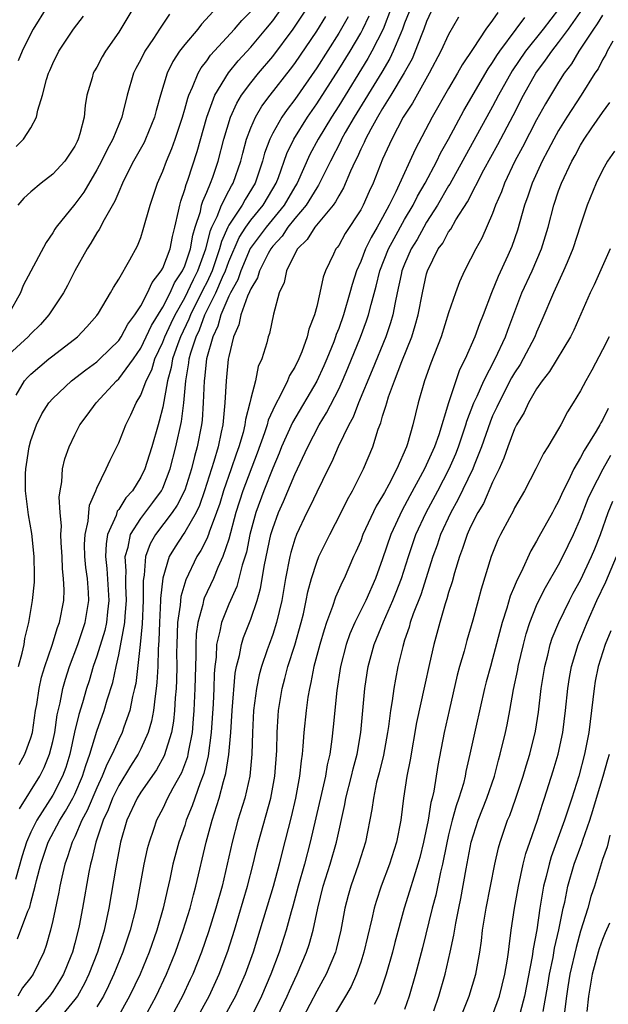
# Model space of a CAD drawing. Units: inches. Extents: x 2637000 to 2640000, y 1515000 to 1518000.
# Drawn here: x 2637852 to 2637906, y 1515756 to 1515846 of the extents above; entities that cross this region are included whole.
import ezdxf

# ---------------------------------------------------------------- set-up
doc = ezdxf.new("R2010")
doc.units = ezdxf.units.IN
doc.header["$MEASUREMENT"] = 0
doc.layers.add('LD26371515_2ft', color=93, linetype='Continuous')

msp = doc.modelspace()

# ---------------------------------------------------------------- linework, layer by layer
at = {"layer": 'LD26371515_2ft'}
for points, elevation in [([(2637869.954, 1515847), (2637868.536, 1515845.464), (2637868.187, 1515845), (2637867, 1515843.62), (2637866.522, 1515843), (2637865.93, 1515842.07), (2637865.411, 1515841), (2637864.804, 1515839), (2637864.399, 1515837.601), (2637864.254, 1515837), (2637863.442, 1515835), (2637863.302, 1515834.698), (2637862.35, 1515833), (2637861.683, 1515831.683), (2637861.352, 1515831), (2637861, 1515830.189), (2637860.656, 1515829.344), (2637859.666, 1515827.666), (2637859.217, 1515826.783), (2637859, 1515826.468), (2637858.46, 1515825.54), (2637858.118, 1515825), (2637857.017, 1515823.017), (2637856.334, 1515821.666), (2637855.964, 1515821), (2637854.641, 1515819), (2637853.877, 1515818.123), (2637853, 1515817.282), (2637852.753, 1515817), (2637851, 1515815.393)], 9120), ([(2637851.684, 1515811.684), (2637852.425, 1515813), (2637852.695, 1515813.305), (2637853, 1515813.611), (2637854.646, 1515815), (2637855, 1515815.286), (2637857.235, 1515817), (2637858.091, 1515817.909), (2637859, 1515818.931), (2637859.149, 1515819.15), (2637860.258, 1515821), (2637860.513, 1515821.487), (2637861, 1515822.259), (2637861.999, 1515824), (2637862.71, 1515825.29), (2637863, 1515826.038), (2637863.234, 1515826.766), (2637863.842, 1515829), (2637864.508, 1515831), (2637865, 1515832.089), (2637865.346, 1515833), (2637865.839, 1515834.161), (2637866.134, 1515835), (2637866.786, 1515837), (2637867, 1515837.715), (2637867.275, 1515838.725), (2637867.375, 1515839), (2637867.717, 1515839.716), (2637868.225, 1515841), (2637868.501, 1515841.499), (2637869, 1515842.12), (2637869.357, 1515842.644), (2637871.535, 1515845), (2637872.198, 1515845.801), (2637873, 1515846.634)], 9118), ([(2637885.798, 1515847), (2637885.04, 1515845), (2637884.028, 1515843), (2637883.658, 1515842.342), (2637881, 1515838.047), (2637880.337, 1515837), (2637879.129, 1515835), (2637878.384, 1515833.616), (2637877.21, 1515831), (2637877, 1515830.666), (2637876.028, 1515829), (2637874.394, 1515827), (2637872.962, 1515825.038), (2637872.095, 1515823), (2637871.818, 1515822.182), (2637871.148, 1515821), (2637871, 1515820.698), (2637870.279, 1515819), (2637870.018, 1515817.982), (2637869.553, 1515817), (2637868.986, 1515815), (2637868.798, 1515813.202), (2637868.763, 1515813), (2637868.686, 1515811), (2637868.574, 1515809.426), (2637868.518, 1515809), (2637868.131, 1515807), (2637867.881, 1515806.119), (2637867.606, 1515805), (2637867, 1515803.045), (2637866.325, 1515801.675), (2637865.861, 1515801), (2637864.33, 1515799), (2637863.849, 1515798.151), (2637863.441, 1515797), (2637863.311, 1515795.311), (2637863.244, 1515795), (2637863.22, 1515794.78), (2637863.228, 1515793), (2637863.124, 1515790.876), (2637862.942, 1515789), (2637862.541, 1515785.459), (2637862.443, 1515785), (2637862.255, 1515784.255), (2637862.011, 1515783), (2637861.471, 1515781.472), (2637861.322, 1515781), (2637861, 1515780.346), (2637860.413, 1515779), (2637859.916, 1515778.084), (2637859.504, 1515777), (2637859, 1515775.935), (2637858.122, 1515773.878), (2637857.648, 1515773), (2637857, 1515771.498), (2637856.753, 1515771), (2637856.344, 1515769.656), (2637856.094, 1515769), (2637855.809, 1515767.809), (2637855.64, 1515767), (2637855.545, 1515766.455), (2637855, 1515763.888), (2637854.794, 1515763), (2637854.406, 1515761.594), (2637854.171, 1515761), (2637853.207, 1515759), (2637853, 1515758.7), (2637852.257, 1515757.743), (2637851.809, 1515757)], 9106), ([(2637862.366, 1515847), (2637861, 1515844.74), (2637859.804, 1515843), (2637859.503, 1515842.497), (2637859, 1515841.548), (2637858.792, 1515841.208), (2637858.683, 1515841), (2637858.574, 1515840.574), (2637858.101, 1515839), (2637857.936, 1515838.064), (2637857.846, 1515837), (2637857.471, 1515835.471), (2637857.32, 1515835), (2637857.206, 1515834.794), (2637857, 1515834.351), (2637856.467, 1515833.533), (2637856.096, 1515833), (2637855, 1515831.809), (2637853.931, 1515831), (2637853, 1515830.204), (2637852.375, 1515829.625), (2637851.828, 1515829)], 9124), ([(2637854.455, 1515847), (2637853.213, 1515845), (2637853, 1515844.623), (2637852.203, 1515843), (2637851.859, 1515842.141)], 9128), ([(2637851.876, 1515787), (2637852.215, 1515788.215), (2637852.383, 1515789), (2637852.45, 1515789.55), (2637852.826, 1515791), (2637853.166, 1515793), (2637853.327, 1515794.673), (2637853.339, 1515795), (2637853.324, 1515795.324), (2637853.316, 1515797), (2637853.093, 1515799.093), (2637852.795, 1515800.795), (2637852.523, 1515803), (2637852.528, 1515804.528), (2637852.543, 1515805), (2637852.612, 1515805.388), (2637852.844, 1515807), (2637853, 1515807.577), (2637853.504, 1515809), (2637854.018, 1515809.982), (2637854.653, 1515811), (2637855, 1515811.395), (2637856.71, 1515813), (2637857.994, 1515814.006), (2637859, 1515814.737), (2637859.289, 1515815), (2637861, 1515816.683), (2637861.219, 1515817), (2637861.835, 1515818.165), (2637862.459, 1515819), (2637863, 1515819.837), (2637863.618, 1515821), (2637864.036, 1515821.964), (2637864.863, 1515823), (2637865, 1515823.258), (2637865.663, 1515825), (2637865.877, 1515826.123), (2637866.11, 1515827), (2637866.447, 1515828.447), (2637866.541, 1515829), (2637866.634, 1515829.366), (2637867, 1515830.413), (2637867.119, 1515830.881), (2637867.267, 1515831.268), (2637868.124, 1515833.876), (2637869.022, 1515837), (2637869.747, 1515839), (2637870.966, 1515841.034), (2637871.868, 1515842.131), (2637873, 1515843.362), (2637874.381, 1515845), (2637875, 1515845.768), (2637875.89, 1515847)], 9116), ([(2637851.929, 1515778.071), (2637852.47, 1515779), (2637853, 1515780.489), (2637853.14, 1515781), (2637853.441, 1515783), (2637853.542, 1515783.542), (2637853.756, 1515785), (2637853.982, 1515786.018), (2637854.268, 1515787), (2637854.951, 1515788.951), (2637855.44, 1515790.56), (2637855.622, 1515791), (2637856.001, 1515793), (2637856.032, 1515793.968), (2637855.981, 1515795), (2637855.882, 1515795.882), (2637855.84, 1515797), (2637855.761, 1515798.239), (2637855.742, 1515799), (2637855.784, 1515799.784), (2637855.666, 1515801), (2637855.582, 1515802.418), (2637855.656, 1515803), (2637855.81, 1515803.81), (2637855.886, 1515805), (2637856.096, 1515805.904), (2637856.477, 1515807), (2637857, 1515808.094), (2637857.473, 1515809), (2637858.131, 1515809.869), (2637858.946, 1515811), (2637860.788, 1515813), (2637861, 1515813.192), (2637862.335, 1515815), (2637863, 1515815.965), (2637863.493, 1515817), (2637863.964, 1515818.036), (2637865, 1515819.708), (2637865.661, 1515821), (2637866.07, 1515821.93), (2637866.797, 1515823), (2637867, 1515823.454), (2637867.516, 1515825), (2637867.729, 1515826.271), (2637867.949, 1515827), (2637868.426, 1515828.426), (2637868.539, 1515829), (2637868.632, 1515829.368), (2637869, 1515830.166), (2637869.358, 1515831), (2637869.552, 1515831.552), (2637870.038, 1515833), (2637870.569, 1515835), (2637871.174, 1515837), (2637871.726, 1515838.274), (2637872.172, 1515839), (2637873, 1515840.126), (2637873.702, 1515841), (2637875, 1515842.519), (2637876.861, 1515845), (2637878.207, 1515847)], 9114), ([(2637887.402, 1515846.598), (2637887, 1515845.546), (2637886.811, 1515845), (2637886.651, 1515844.651), (2637885.969, 1515843), (2637885.659, 1515842.341), (2637884.914, 1515841.086), (2637882.401, 1515837), (2637881.593, 1515835.593), (2637881.264, 1515835), (2637881.184, 1515834.816), (2637880.246, 1515833), (2637879.179, 1515830.82), (2637879, 1515830.579), (2637878.052, 1515829), (2637877, 1515827.763), (2637876.389, 1515827), (2637875.846, 1515826.154), (2637875, 1515825.249), (2637874.818, 1515825), (2637874.592, 1515824.592), (2637873.788, 1515823), (2637873.619, 1515822.381), (2637873, 1515821.38), (2637872.904, 1515821.096), (2637872.704, 1515820.704), (2637872.098, 1515819), (2637871.918, 1515818.082), (2637871.426, 1515817), (2637871, 1515815.2), (2637870.959, 1515814.959), (2637870.767, 1515813), (2637870.65, 1515811), (2637870.456, 1515809), (2637870.325, 1515808.325), (2637870.034, 1515807), (2637869.646, 1515805.646), (2637868.811, 1515803), (2637868.341, 1515801.659), (2637868.025, 1515801), (2637867, 1515799.211), (2637866.845, 1515799), (2637866.118, 1515797.882), (2637865.599, 1515797), (2637865, 1515795.025), (2637864.802, 1515793.198), (2637864.803, 1515793), (2637864.692, 1515791), (2637864.651, 1515789.349), (2637864.579, 1515788.579), (2637864.545, 1515787), (2637864.471, 1515785.529), (2637864.41, 1515785), (2637864.296, 1515784.296), (2637864.156, 1515783), (2637863.976, 1515782.024), (2637863.676, 1515781), (2637863, 1515779.501), (2637862.754, 1515779), (2637862.071, 1515777.929), (2637861, 1515776.165), (2637860.433, 1515775), (2637860.044, 1515773.956), (2637859.582, 1515773), (2637858.901, 1515771), (2637858.565, 1515769.435), (2637858.424, 1515769), (2637858.277, 1515768.277), (2637857.702, 1515765), (2637857.392, 1515763.392), (2637857.311, 1515763), (2637857, 1515761.805), (2637856.781, 1515761), (2637856.636, 1515760.636), (2637855.972, 1515759), (2637855.614, 1515758.387), (2637855, 1515757.412), (2637854.709, 1515757), (2637852.984, 1515755)], 9104), ([(2637889.581, 1515847), (2637889, 1515845.72), (2637888.749, 1515845), (2637888.568, 1515844.568), (2637887.968, 1515843), (2637887.676, 1515842.324), (2637886.966, 1515841.034), (2637885.758, 1515839), (2637885, 1515837.797), (2637884.52, 1515837), (2637883.915, 1515835.915), (2637883.432, 1515835), (2637883.308, 1515834.692), (2637883, 1515834.073), (2637882.675, 1515833.324), (2637882.502, 1515833), (2637882.075, 1515832.075), (2637881.437, 1515830.563), (2637881, 1515829.833), (2637880.722, 1515829.279), (2637880.514, 1515829), (2637878.844, 1515827), (2637878.14, 1515825.86), (2637877.241, 1515825), (2637877, 1515824.546), (2637876.259, 1515823), (2637876.057, 1515821.943), (2637875.596, 1515821), (2637875.064, 1515819.064), (2637874.694, 1515817.306), (2637874.584, 1515817), (2637874.452, 1515816.452), (2637874.014, 1515815), (2637873.692, 1515814.308), (2637873.422, 1515813), (2637873, 1515811.38), (2637872.923, 1515811), (2637872.515, 1515809.485), (2637872.466, 1515809), (2637872.304, 1515808.304), (2637871.92, 1515807), (2637871.671, 1515806.329), (2637871.234, 1515805), (2637870.534, 1515803), (2637870.177, 1515801.823), (2637869.899, 1515801), (2637869.225, 1515799.225), (2637869.156, 1515799), (2637869, 1515798.628), (2637868.46, 1515797.54), (2637868.109, 1515797), (2637867.101, 1515794.899), (2637866.643, 1515793.357), (2637866.575, 1515792.575), (2637866.349, 1515791), (2637866.278, 1515789), (2637866.264, 1515788.263), (2637866.268, 1515787), (2637866.247, 1515785.753), (2637866.21, 1515785), (2637866.13, 1515784.13), (2637866.068, 1515783), (2637865.97, 1515782.03), (2637865.788, 1515781), (2637865.134, 1515778.867), (2637864.421, 1515777.579), (2637863, 1515775.549), (2637862.665, 1515775), (2637861.74, 1515773), (2637861.153, 1515771), (2637860.737, 1515768.737), (2637860.107, 1515765), (2637859.674, 1515763), (2637859.508, 1515762.492), (2637859.069, 1515761), (2637858.29, 1515759), (2637857.873, 1515758.127), (2637857.237, 1515757), (2637857, 1515756.673), (2637855.631, 1515755)], 9102), ([(2637895.461, 1515846.539), (2637895, 1515845.83), (2637894.391, 1515845), (2637893.244, 1515843.244), (2637892.239, 1515841.761), (2637891.819, 1515841), (2637891, 1515839.598), (2637889.514, 1515837), (2637887.944, 1515834.057), (2637887.483, 1515833), (2637886.211, 1515830.211), (2637885.604, 1515829), (2637885, 1515827.871), (2637884.514, 1515827), (2637883.948, 1515826.052), (2637883.439, 1515825), (2637883, 1515823.861), (2637882.612, 1515823), (2637882.217, 1515821.783), (2637882.016, 1515821), (2637881.434, 1515819), (2637881, 1515817.768), (2637880.779, 1515817.22), (2637880.718, 1515817), (2637880.55, 1515816.55), (2637879.926, 1515815), (2637879.644, 1515814.356), (2637879, 1515812.97), (2637876.79, 1515809.21), (2637875.813, 1515807), (2637875.581, 1515806.419), (2637875, 1515805.058), (2637874.194, 1515803), (2637873.462, 1515801), (2637872.926, 1515799), (2637872.602, 1515797.398), (2637872.234, 1515796.234), (2637871.929, 1515795), (2637871.724, 1515794.276), (2637871, 1515792.662), (2637870.336, 1515791), (2637870.205, 1515790.205), (2637869.898, 1515789), (2637869.856, 1515787.856), (2637869.744, 1515787), (2637869.687, 1515786.313), (2637869.655, 1515785), (2637869.59, 1515783.589), (2637869.411, 1515781), (2637869.13, 1515778.87), (2637868.734, 1515777.266), (2637868.391, 1515776.391), (2637867.905, 1515775), (2637867.683, 1515774.317), (2637867.145, 1515773), (2637867, 1515772.536), (2637866.457, 1515771), (2637865.931, 1515769), (2637865.645, 1515767.645), (2637865.39, 1515766.61), (2637865.034, 1515765), (2637864.458, 1515763), (2637863.761, 1515761), (2637862.934, 1515759), (2637861.98, 1515757), (2637860.879, 1515755)], 9098), ([(2637901, 1515846.839), (2637899.597, 1515845), (2637897.993, 1515843), (2637896.783, 1515841.217), (2637895.547, 1515839), (2637895, 1515837.964), (2637891.097, 1515830.903), (2637891, 1515830.754), (2637890.002, 1515829), (2637889, 1515827.447), (2637888.735, 1515827), (2637888.124, 1515825.876), (2637887.588, 1515825), (2637887, 1515823.623), (2637886.759, 1515823), (2637886.684, 1515822.684), (2637886.334, 1515821), (2637886.137, 1515820.137), (2637885.926, 1515819), (2637885.723, 1515818.278), (2637885.275, 1515817), (2637884.04, 1515813.96), (2637882.79, 1515811), (2637882.303, 1515809.697), (2637881.921, 1515809), (2637880.967, 1515807), (2637880.369, 1515805.631), (2637880.038, 1515805), (2637879, 1515802.87), (2637878.42, 1515801.58), (2637878.115, 1515801), (2637877.159, 1515799), (2637877, 1515798.581), (2637876.634, 1515797.366), (2637876.547, 1515797), (2637876.157, 1515795), (2637875.821, 1515793), (2637875.355, 1515791), (2637875, 1515789.912), (2637874.665, 1515789), (2637874.511, 1515788.511), (2637873.978, 1515787), (2637873.77, 1515786.23), (2637873.521, 1515785), (2637873.266, 1515783), (2637873.158, 1515781), (2637873.098, 1515779), (2637872.928, 1515777), (2637872.477, 1515775), (2637871.841, 1515773), (2637871.3, 1515771), (2637870.865, 1515769), (2637870.392, 1515767), (2637869.843, 1515765), (2637869.172, 1515762.829), (2637868.533, 1515761), (2637867.745, 1515759), (2637867.509, 1515758.492), (2637866.809, 1515757), (2637864.649, 1515753)], 9094), ([(2637868.126, 1515755), (2637869.222, 1515757), (2637870.144, 1515759), (2637870.922, 1515761.078), (2637871.531, 1515763), (2637872.714, 1515767), (2637873.234, 1515769), (2637873.562, 1515770.438), (2637873.706, 1515771), (2637874.837, 1515775), (2637875.197, 1515777), (2637875.361, 1515779.361), (2637875.399, 1515781), (2637875.488, 1515782.512), (2637875.534, 1515783), (2637875.848, 1515785), (2637876.098, 1515785.902), (2637876.37, 1515787), (2637877, 1515788.934), (2637877.594, 1515791), (2637877.792, 1515791.792), (2637878.055, 1515793), (2637878.196, 1515793.804), (2637878.522, 1515795), (2637879, 1515796.504), (2637879.202, 1515797), (2637880.185, 1515799), (2637881.23, 1515801), (2637881.803, 1515802.197), (2637882.261, 1515803), (2637883.262, 1515805), (2637884.104, 1515807), (2637884.605, 1515808.605), (2637884.83, 1515809.17), (2637885, 1515809.783), (2637885.302, 1515810.698), (2637885.371, 1515811), (2637885.538, 1515811.538), (2637886.079, 1515813), (2637886.751, 1515814.751), (2637887.644, 1515817), (2637887.971, 1515818.029), (2637888.233, 1515819), (2637888.62, 1515821), (2637889, 1515822.754), (2637889.07, 1515823), (2637890.059, 1515825), (2637890.46, 1515825.54), (2637891, 1515826.569), (2637891.186, 1515826.814), (2637891.652, 1515827.652), (2637892.704, 1515829.296), (2637894.199, 1515832.199), (2637895.473, 1515834.527), (2637896.859, 1515837.141), (2637897.816, 1515839), (2637898.931, 1515841), (2637899.823, 1515842.177), (2637900.376, 1515843), (2637901, 1515843.782), (2637901.9, 1515845), (2637903.176, 1515846.824)], 9092), ([(2637865.617, 1515846.383), (2637864.816, 1515845.184), (2637864.711, 1515845), (2637864.169, 1515844.169), (2637863.373, 1515843), (2637863, 1515842.241), (2637862.567, 1515841.434), (2637862.351, 1515841), (2637861.759, 1515839), (2637861.384, 1515837.383), (2637861.28, 1515837), (2637860.454, 1515835), (2637859.931, 1515834.069), (2637859.422, 1515833), (2637859, 1515832.192), (2637857.816, 1515830.184), (2637857, 1515829.087), (2637855.322, 1515827), (2637855.192, 1515826.808), (2637855, 1515826.467), (2637854.399, 1515825.601), (2637852.314, 1515821.686), (2637852.063, 1515821), (2637850.957, 1515819)], 9122), ([(2637881.869, 1515846.131), (2637881, 1515844.634), (2637879, 1515841.504), (2637877, 1515838.613), (2637876.302, 1515837.698), (2637875.818, 1515837), (2637875, 1515835.558), (2637874.725, 1515835), (2637874.267, 1515833.733), (2637874.073, 1515833), (2637873.397, 1515831), (2637872.487, 1515829.513), (2637872.209, 1515829), (2637871, 1515827.18), (2637870.91, 1515827), (2637870.332, 1515825.668), (2637870.173, 1515825), (2637869.489, 1515823), (2637869, 1515821.964), (2637868.669, 1515821.331), (2637867.525, 1515819), (2637867.386, 1515818.614), (2637866.613, 1515817), (2637866.375, 1515816.375), (2637865.894, 1515815), (2637865.773, 1515814.227), (2637865.43, 1515813), (2637865, 1515810.595), (2637864.678, 1515809.322), (2637864.571, 1515809), (2637864.006, 1515807), (2637863.757, 1515806.243), (2637863.384, 1515805), (2637863, 1515804.22), (2637862.238, 1515803), (2637861.64, 1515802.36), (2637861, 1515801.299), (2637860.867, 1515801.133), (2637860.751, 1515800.751), (2637859.989, 1515799), (2637859.84, 1515798.16), (2637859.794, 1515797), (2637859.919, 1515795.919), (2637860.112, 1515793), (2637859.978, 1515791.978), (2637859.879, 1515791), (2637859.723, 1515790.277), (2637859, 1515787.94), (2637858.676, 1515787), (2637858.297, 1515785.703), (2637858.072, 1515785), (2637857.699, 1515783.699), (2637857.367, 1515782.633), (2637856.979, 1515781.021), (2637856.541, 1515779), (2637856.186, 1515777.814), (2637855.892, 1515777), (2637855, 1515775.283), (2637853.537, 1515773), (2637853, 1515771.925), (2637852.603, 1515771), (2637852.227, 1515769.773), (2637851.594, 1515767.594)], 9110), ([(2637851.666, 1515834.334), (2637852.339, 1515835), (2637853, 1515836.028), (2637853.529, 1515837), (2637853.628, 1515837.628), (2637854.055, 1515839), (2637854.417, 1515840.417), (2637854.619, 1515841), (2637854.746, 1515841.254), (2637855, 1515841.871), (2637855.562, 1515843), (2637856.876, 1515845), (2637857.804, 1515846.195)], 9126), ([(2637851.804, 1515762.196), (2637852.721, 1515764.721), (2637852.899, 1515765.101), (2637853, 1515765.515), (2637853.409, 1515767), (2637853.527, 1515767.527), (2637853.912, 1515769), (2637854.594, 1515771), (2637855.637, 1515773), (2637856.166, 1515773.834), (2637856.82, 1515775), (2637857, 1515775.365), (2637857.713, 1515777), (2637858.004, 1515777.996), (2637858.374, 1515779), (2637859, 1515781.105), (2637859.682, 1515783), (2637859.949, 1515783.949), (2637860.453, 1515785.547), (2637860.754, 1515787), (2637861, 1515788.044), (2637861.559, 1515791), (2637861.589, 1515791.588), (2637861.711, 1515793), (2637861.633, 1515794.367), (2637861.63, 1515795), (2637861.669, 1515795.669), (2637861.585, 1515797), (2637861.848, 1515797.848), (2637862.063, 1515799), (2637863, 1515800.474), (2637864.09, 1515801.91), (2637864.892, 1515803), (2637865, 1515803.223), (2637865.677, 1515805), (2637866.2, 1515807), (2637866.706, 1515809.294), (2637866.93, 1515811), (2637867.088, 1515813), (2637867.373, 1515814.627), (2637867.412, 1515815), (2637867.555, 1515815.555), (2637868.035, 1515817), (2637868.347, 1515817.653), (2637868.829, 1515819), (2637869.813, 1515821), (2637870.433, 1515822.433), (2637870.7, 1515823), (2637871, 1515823.853), (2637871.949, 1515826.051), (2637872.562, 1515827), (2637873, 1515827.62), (2637874.125, 1515829), (2637875, 1515830.462), (2637875.315, 1515831), (2637875.523, 1515831.523), (2637876.296, 1515833.704), (2637876.928, 1515835), (2637878.172, 1515837), (2637879, 1515838.201), (2637881, 1515841.335), (2637882.032, 1515843), (2637883, 1515844.639), (2637883.194, 1515845), (2637883.786, 1515846.214)], 9108), ([(2637851.974, 1515774.026), (2637853.823, 1515777), (2637854.21, 1515777.79), (2637854.707, 1515779), (2637855, 1515780.178), (2637855.173, 1515781), (2637855.408, 1515782.592), (2637855.676, 1515783.676), (2637855.922, 1515785), (2637856.147, 1515785.853), (2637856.521, 1515787), (2637857.269, 1515789), (2637857.958, 1515791), (2637858.288, 1515793), (2637858.255, 1515793.745), (2637858.146, 1515795), (2637858.014, 1515796.014), (2637857.922, 1515797), (2637857.899, 1515798.101), (2637857.94, 1515799), (2637858.221, 1515800.221), (2637858.267, 1515801), (2637858.334, 1515801.666), (2637858.919, 1515803), (2637859, 1515803.216), (2637859.86, 1515805), (2637860.213, 1515805.787), (2637861, 1515807.357), (2637861.633, 1515809), (2637862.104, 1515809.896), (2637862.573, 1515811), (2637863, 1515811.7), (2637863.492, 1515813), (2637863.996, 1515814.004), (2637864.291, 1515815), (2637865, 1515816.513), (2637865.185, 1515817), (2637865.758, 1515818.242), (2637866.13, 1515819), (2637867, 1515820.555), (2637867.787, 1515822.213), (2637868.198, 1515823), (2637868.925, 1515825), (2637869.332, 1515826.669), (2637869.475, 1515827), (2637869.949, 1515827.949), (2637870.347, 1515829), (2637871, 1515830.292), (2637871.249, 1515830.751), (2637871.404, 1515831), (2637872.091, 1515833), (2637872.273, 1515833.727), (2637872.623, 1515835), (2637873, 1515836.02), (2637873.421, 1515837), (2637874.003, 1515837.997), (2637874.756, 1515839), (2637876.619, 1515841.382), (2637877, 1515841.889), (2637879, 1515844.822), (2637879.842, 1515846.158)], 9112), ([(2637891.902, 1515846.098), (2637891, 1515844.514), (2637890.289, 1515843), (2637889.232, 1515841), (2637887.716, 1515838.283), (2637886.879, 1515837), (2637885.821, 1515835), (2637885, 1515833.185), (2637884.127, 1515831), (2637883.766, 1515830.234), (2637883.23, 1515829), (2637883, 1515828.566), (2637881.604, 1515826.396), (2637881, 1515825.333), (2637880.864, 1515825.136), (2637880.746, 1515825), (2637880.542, 1515824.542), (2637879.788, 1515823), (2637879.575, 1515822.425), (2637879.287, 1515821), (2637879, 1515819.762), (2637878.8, 1515819), (2637878.297, 1515817.703), (2637878.143, 1515817), (2637877.644, 1515815.644), (2637877.372, 1515815), (2637877, 1515814.247), (2637876.525, 1515813.475), (2637876.352, 1515813), (2637875.751, 1515811.751), (2637875.215, 1515810.785), (2637874.596, 1515809.405), (2637874.5, 1515809), (2637874.262, 1515808.262), (2637873.586, 1515806.414), (2637872.29, 1515803), (2637871.656, 1515801), (2637871, 1515798.583), (2637870.46, 1515797), (2637870.021, 1515796.021), (2637869.609, 1515795), (2637868.781, 1515793.219), (2637868.714, 1515793), (2637868.649, 1515792.649), (2637868.179, 1515791), (2637868.038, 1515789.962), (2637867.997, 1515789), (2637868.001, 1515788.001), (2637867.931, 1515785), (2637867.834, 1515783), (2637867.779, 1515782.221), (2637867.662, 1515781), (2637867.343, 1515779.343), (2637867.294, 1515779), (2637867.237, 1515778.763), (2637866.696, 1515777.304), (2637865.932, 1515775.932), (2637865.446, 1515775), (2637865, 1515774.066), (2637864.438, 1515773), (2637864.171, 1515772.171), (2637863.753, 1515771), (2637863.595, 1515770.405), (2637863.295, 1515769), (2637862.546, 1515765), (2637862.052, 1515763), (2637861.385, 1515761), (2637860.564, 1515759), (2637860.07, 1515757.93), (2637859.597, 1515757), (2637859, 1515756.022)], 9100), ([(2637863.213, 1515754.787), (2637864.392, 1515757), (2637865.337, 1515759), (2637866.145, 1515761), (2637866.86, 1515763), (2637867.484, 1515765), (2637867.79, 1515766.21), (2637868.012, 1515767), (2637868.956, 1515771), (2637869.496, 1515773), (2637870.133, 1515775), (2637870.534, 1515776.535), (2637870.75, 1515777.25), (2637871.005, 1515778.995), (2637871.182, 1515781), (2637871.313, 1515783), (2637871.599, 1515786.4), (2637871.716, 1515787), (2637871.983, 1515787.983), (2637872.158, 1515789), (2637872.354, 1515789.646), (2637873, 1515791.299), (2637873.575, 1515793), (2637873.901, 1515794.099), (2637874.26, 1515796.26), (2637874.841, 1515799), (2637875, 1515799.551), (2637875.521, 1515801), (2637875.979, 1515802.021), (2637877, 1515804.467), (2637878.187, 1515807), (2637879.23, 1515809), (2637879.904, 1515810.097), (2637881, 1515812.252), (2637881.347, 1515813), (2637881.842, 1515814.158), (2637882.989, 1515816.989), (2637883.538, 1515818.462), (2637883.718, 1515819), (2637883.944, 1515819.944), (2637884.398, 1515821.602), (2637884.738, 1515823), (2637885.535, 1515825), (2637886.035, 1515825.965), (2637887, 1515827.67), (2637887.785, 1515829), (2637888.183, 1515829.817), (2637888.871, 1515831), (2637889.922, 1515833), (2637890.267, 1515833.733), (2637890.985, 1515835), (2637892.388, 1515837.612), (2637894.597, 1515841.403), (2637895, 1515841.977), (2637895.381, 1515842.619), (2637895.643, 1515843), (2637897.134, 1515845), (2637897.92, 1515846.08)], 9096), ([(2637905, 1515846.294), (2637904.511, 1515845.489), (2637904.163, 1515845), (2637902.841, 1515843), (2637902.161, 1515841.84), (2637901.518, 1515841), (2637901, 1515840.201), (2637899.799, 1515838.201), (2637899, 1515836.761), (2637897.721, 1515834.279), (2637897.033, 1515833), (2637896.087, 1515831), (2637895.805, 1515830.195), (2637895.276, 1515829), (2637895, 1515828.238), (2637894.014, 1515825.986), (2637893.463, 1515825), (2637893, 1515824.059), (2637892.438, 1515823), (2637891.98, 1515822.02), (2637891.615, 1515821), (2637891, 1515819.176), (2637890.307, 1515817), (2637889.391, 1515814.609), (2637888.805, 1515813), (2637888.238, 1515811), (2637887.756, 1515809), (2637887.258, 1515807.258), (2637887.17, 1515807), (2637886.286, 1515805), (2637885.548, 1515803.548), (2637885.156, 1515802.844), (2637885, 1515802.532), (2637884.42, 1515801.58), (2637883.21, 1515799), (2637883, 1515798.441), (2637882.565, 1515797.435), (2637882.359, 1515797), (2637881.486, 1515795), (2637881.319, 1515794.681), (2637880.708, 1515793.292), (2637880.451, 1515792.451), (2637879.899, 1515791), (2637879.668, 1515790.332), (2637879.282, 1515789), (2637878.747, 1515787), (2637878.472, 1515785.528), (2637878.335, 1515785), (2637878.21, 1515784.21), (2637878.046, 1515783), (2637877.841, 1515781), (2637877.751, 1515779.751), (2637877.673, 1515779), (2637877.579, 1515778.42), (2637877.437, 1515777), (2637877.069, 1515775), (2637876.679, 1515773.321), (2637875.867, 1515770.133), (2637875.596, 1515769), (2637875.031, 1515766.969), (2637873.83, 1515763), (2637873.209, 1515761), (2637872.504, 1515759), (2637872.052, 1515757.948), (2637871.622, 1515757), (2637870.54, 1515755)], 9090), ([(2637905.928, 1515843.928), (2637905.421, 1515843), (2637905.284, 1515842.715), (2637905, 1515842.221), (2637904.586, 1515841.414), (2637904.309, 1515841), (2637903.061, 1515839), (2637901.75, 1515837), (2637901, 1515835.785), (2637900.562, 1515835), (2637900.033, 1515833.967), (2637899.502, 1515833), (2637898.584, 1515831), (2637898.199, 1515829.801), (2637897.909, 1515829), (2637897.276, 1515826.724), (2637896.762, 1515825.238), (2637896.396, 1515824.396), (2637895.511, 1515822.488), (2637894.899, 1515821), (2637894.13, 1515819), (2637893.802, 1515818.198), (2637893.368, 1515817), (2637892.506, 1515815), (2637891.999, 1515814.001), (2637891.646, 1515813), (2637890.984, 1515811), (2637890.097, 1515808.097), (2637889.705, 1515807), (2637888.811, 1515805), (2637887.473, 1515802.527), (2637887, 1515801.617), (2637886.771, 1515801.229), (2637885.735, 1515799), (2637885, 1515796.809), (2637884.347, 1515795), (2637883.462, 1515793), (2637882.462, 1515791), (2637882.017, 1515789.983), (2637881.67, 1515789), (2637881.154, 1515787), (2637880.82, 1515784.821), (2637880.494, 1515781.505), (2637880.368, 1515780.368), (2637880.182, 1515779), (2637879.955, 1515778.045), (2637879.792, 1515777), (2637879.443, 1515775.443), (2637878.404, 1515771), (2637877.878, 1515769), (2637877.311, 1515767), (2637876.825, 1515765.175), (2637876.673, 1515764.673), (2637876.218, 1515763), (2637875.573, 1515761), (2637874.831, 1515759), (2637873.982, 1515757), (2637872.338, 1515753.662)], 9088), ([(2637875.383, 1515755), (2637876.309, 1515757), (2637876.515, 1515757.485), (2637877, 1515758.527), (2637877.237, 1515759), (2637878.086, 1515761), (2637878.317, 1515761.683), (2637878.689, 1515763), (2637879.106, 1515765), (2637879.596, 1515767), (2637880.216, 1515769), (2637880.787, 1515771), (2637881.564, 1515774.436), (2637881.655, 1515775), (2637882.167, 1515777), (2637882.316, 1515777.684), (2637882.672, 1515779), (2637883.005, 1515781), (2637883.373, 1515785), (2637883.58, 1515786.42), (2637883.673, 1515787), (2637884.213, 1515789), (2637885.062, 1515791.062), (2637885.928, 1515793), (2637886.235, 1515793.765), (2637886.7, 1515795), (2637887.335, 1515797), (2637888.022, 1515799), (2637888.944, 1515801), (2637890.013, 1515803), (2637891.053, 1515805), (2637891.645, 1515806.355), (2637891.895, 1515807), (2637892.577, 1515809), (2637892.665, 1515809.335), (2637893.306, 1515811), (2637893.588, 1515811.588), (2637894.194, 1515813), (2637895.233, 1515815), (2637896.17, 1515817), (2637896.385, 1515817.615), (2637897.668, 1515821), (2637898.587, 1515823), (2637899.451, 1515825), (2637900.062, 1515827), (2637900.57, 1515829), (2637901, 1515830.296), (2637901.257, 1515831), (2637902.207, 1515833), (2637902.497, 1515833.503), (2637903, 1515834.46), (2637903.328, 1515835), (2637904.027, 1515836.027), (2637905, 1515837.439), (2637905.669, 1515838.332)], 9086), ([(2637906.091, 1515833.909), (2637905.455, 1515833), (2637905, 1515832.19), (2637904.418, 1515831), (2637903.611, 1515829), (2637903, 1515827.169), (2637902.31, 1515825), (2637901.78, 1515823.78), (2637901.46, 1515823), (2637900.524, 1515821), (2637899.49, 1515818.51), (2637899, 1515817.439), (2637898.83, 1515817), (2637897.792, 1515815), (2637897.502, 1515814.498), (2637897, 1515813.738), (2637896.73, 1515813.27), (2637895.552, 1515811), (2637895.389, 1515810.611), (2637895, 1515809.798), (2637894.765, 1515809.236), (2637893.993, 1515807), (2637893.329, 1515805.329), (2637893.211, 1515805), (2637891.844, 1515802.156), (2637891.196, 1515801), (2637890.268, 1515799), (2637889.945, 1515798.055), (2637889.562, 1515797), (2637888.467, 1515793.533), (2637887.778, 1515791.778), (2637887.515, 1515791), (2637887.413, 1515790.587), (2637887, 1515789.387), (2637886.823, 1515788.823), (2637886.393, 1515787), (2637886.155, 1515785.845), (2637886.017, 1515785), (2637885.878, 1515783.878), (2637885.721, 1515783), (2637885.537, 1515781.537), (2637885.451, 1515781), (2637885.07, 1515778.93), (2637884.68, 1515777.32), (2637884.451, 1515776.451), (2637884.152, 1515775), (2637884.028, 1515773.973), (2637883.442, 1515771), (2637882.798, 1515769), (2637882.093, 1515767), (2637881.854, 1515766.146), (2637881.555, 1515765), (2637881.188, 1515763), (2637880.769, 1515761.231), (2637880.7, 1515761), (2637879.865, 1515759), (2637879.569, 1515758.431), (2637879, 1515757.451), (2637877.744, 1515755)], 9084), ([(2637905.702, 1515825), (2637904.249, 1515821.751), (2637903.871, 1515821), (2637902.377, 1515817.623), (2637902.079, 1515817), (2637900.165, 1515813.836), (2637899.492, 1515813), (2637899, 1515812.282), (2637898.265, 1515811), (2637897.878, 1515810.122), (2637897.186, 1515809), (2637897, 1515808.627), (2637896.394, 1515807), (2637896.035, 1515805.965), (2637895.603, 1515805), (2637895, 1515803.772), (2637894.156, 1515801.844), (2637893.656, 1515801), (2637893, 1515799.698), (2637892.682, 1515799), (2637892.263, 1515797.737), (2637891.974, 1515797), (2637891.524, 1515795.524), (2637891.31, 1515794.69), (2637891, 1515793.719), (2637890.85, 1515793.15), (2637890.686, 1515792.686), (2637890.188, 1515791), (2637889.651, 1515789), (2637889.273, 1515787.273), (2637888.794, 1515785.206), (2637888.089, 1515781.911), (2637887.5, 1515778.5), (2637887.207, 1515777), (2637886.908, 1515775), (2637886.662, 1515773), (2637886.267, 1515771), (2637885.615, 1515769), (2637884.862, 1515767), (2637884.407, 1515765.593), (2637884.235, 1515765), (2637884.026, 1515764.026), (2637883.615, 1515762.385), (2637883.298, 1515761), (2637883, 1515760.088), (2637882.621, 1515759), (2637882.13, 1515757.87), (2637881.63, 1515757), (2637880.439, 1515755)], 9082), ([(2637905.598, 1515817), (2637905, 1515815.831), (2637904.031, 1515813.969), (2637903.478, 1515813), (2637903, 1515812.075), (2637902.335, 1515811), (2637901.809, 1515810.191), (2637901.202, 1515809), (2637901, 1515808.637), (2637900.03, 1515807), (2637899.616, 1515806.384), (2637898.937, 1515805), (2637897.908, 1515803), (2637897, 1515801.429), (2637896.863, 1515801.137), (2637896.525, 1515800.525), (2637895.723, 1515799), (2637895.486, 1515798.513), (2637894.872, 1515797), (2637893.956, 1515794.044), (2637893.693, 1515793), (2637893.214, 1515791.213), (2637892.651, 1515789.349), (2637892.402, 1515788.402), (2637891.997, 1515787), (2637891.791, 1515786.209), (2637891.036, 1515783), (2637890.584, 1515781), (2637890.02, 1515777.98), (2637889.648, 1515775.648), (2637889.503, 1515775), (2637889.39, 1515774.61), (2637889.132, 1515773), (2637888.728, 1515771), (2637888.385, 1515769.615), (2637888.21, 1515769), (2637887.828, 1515767.828), (2637887.452, 1515766.548), (2637886.971, 1515765), (2637886.114, 1515761.886), (2637885.891, 1515761), (2637885.323, 1515759), (2637884.741, 1515757.259), (2637884.62, 1515757), (2637884.216, 1515756.216)], 9080), ([(2637905.521, 1515810.479), (2637905, 1515809.428), (2637904.832, 1515809.168), (2637904.754, 1515809), (2637904.431, 1515808.431), (2637903.335, 1515806.665), (2637903, 1515806.011), (2637902.394, 1515805), (2637901.858, 1515803.858), (2637901.413, 1515803), (2637901, 1515802.037), (2637900.632, 1515801.368), (2637900.45, 1515801), (2637899.207, 1515798.793), (2637899, 1515798.4), (2637898.467, 1515797.533), (2637897.587, 1515795.587), (2637897.189, 1515794.811), (2637897, 1515794.322), (2637896.6, 1515793.4), (2637896.3, 1515792.3), (2637895.873, 1515791), (2637895, 1515787.686), (2637894.797, 1515787), (2637894.415, 1515785.585), (2637894.267, 1515785), (2637893.461, 1515781.461), (2637892.932, 1515779), (2637892.577, 1515777.423), (2637892.502, 1515777), (2637892.341, 1515776.341), (2637891.941, 1515775), (2637891.685, 1515774.315), (2637891.33, 1515773), (2637891, 1515771.678), (2637890.8, 1515770.801), (2637890.451, 1515769), (2637890.264, 1515768.264), (2637889.827, 1515766.173), (2637889.506, 1515765), (2637888.613, 1515761.387), (2637887.983, 1515759), (2637887.419, 1515757), (2637887, 1515755.768)], 9078), ([(2637889.642, 1515755.642), (2637890.096, 1515757), (2637890.675, 1515759), (2637891.151, 1515761), (2637891.473, 1515762.527), (2637891.643, 1515763.643), (2637891.915, 1515765), (2637892.112, 1515765.888), (2637892.585, 1515768.585), (2637893.036, 1515771), (2637893.683, 1515773), (2637894.473, 1515775), (2637895.164, 1515777), (2637895.536, 1515778.464), (2637895.701, 1515779), (2637896.171, 1515781), (2637896.318, 1515781.682), (2637896.568, 1515783), (2637896.908, 1515784.908), (2637897.289, 1515786.711), (2637897.335, 1515787), (2637897.794, 1515789), (2637898.042, 1515789.958), (2637898.372, 1515791), (2637899, 1515792.533), (2637899.217, 1515793), (2637899.817, 1515794.183), (2637901, 1515796.258), (2637901.389, 1515797), (2637902.365, 1515799), (2637903, 1515800.457), (2637903.704, 1515802.296), (2637904.012, 1515803), (2637905.055, 1515805), (2637905.766, 1515806.234)], 9076), ([(2637892.072, 1515755), (2637892.877, 1515757), (2637893.48, 1515759), (2637893.841, 1515761), (2637893.99, 1515762.01), (2637894.095, 1515763), (2637894.401, 1515765), (2637895.196, 1515769), (2637895.527, 1515770.474), (2637895.676, 1515771), (2637896.367, 1515773), (2637896.556, 1515773.444), (2637897.082, 1515774.918), (2637897.776, 1515777), (2637898.052, 1515777.948), (2637898.386, 1515779), (2637898.905, 1515781.095), (2637899.17, 1515782.83), (2637899.427, 1515785), (2637899.747, 1515787), (2637900.012, 1515788.012), (2637900.245, 1515789), (2637900.428, 1515789.572), (2637901.016, 1515791), (2637901.993, 1515793), (2637902.337, 1515793.663), (2637903, 1515794.867), (2637904.004, 1515797), (2637904.295, 1515797.705), (2637904.797, 1515799), (2637905.513, 1515801), (2637905.948, 1515802.052)], 9074), ([(2637895, 1515755.258), (2637895.622, 1515757), (2637896.116, 1515759), (2637896.357, 1515760.356), (2637896.452, 1515761), (2637896.503, 1515761.497), (2637896.701, 1515763), (2637896.982, 1515765), (2637897.344, 1515767), (2637897.79, 1515769), (2637898.029, 1515769.97), (2637898.373, 1515771), (2637899.07, 1515773), (2637899.536, 1515774.464), (2637899.726, 1515775), (2637900.516, 1515777.484), (2637900.963, 1515779), (2637901.385, 1515781), (2637901.638, 1515783), (2637901.842, 1515785), (2637901.997, 1515786.003), (2637902.174, 1515787), (2637902.772, 1515789), (2637903.59, 1515791), (2637904.488, 1515793), (2637905.3, 1515794.7), (2637906.278, 1515797)], 9072), ([(2637905.75, 1515790.25), (2637905.243, 1515789), (2637904.6, 1515787), (2637904.336, 1515785.664), (2637904.221, 1515785), (2637904.005, 1515783), (2637903.761, 1515781), (2637903.37, 1515779), (2637902.832, 1515777), (2637902.209, 1515775), (2637901.546, 1515773), (2637900.328, 1515769.672), (2637900.133, 1515769), (2637899.865, 1515767.866), (2637899.64, 1515767), (2637899.533, 1515766.467), (2637899.291, 1515765), (2637899.016, 1515763.016), (2637898.703, 1515761.297), (2637898.611, 1515760.611), (2637897.886, 1515757), (2637897.513, 1515755.513)], 9070), ([(2637899.597, 1515755.598), (2637900.014, 1515757.986), (2637900.177, 1515759), (2637900.495, 1515760.495), (2637900.643, 1515761.357), (2637901.023, 1515763.023), (2637901.417, 1515765), (2637901.553, 1515765.553), (2637901.853, 1515767), (2637902.418, 1515769), (2637903.102, 1515770.898), (2637903.193, 1515771.193), (2637903.837, 1515773), (2637904.117, 1515773.883), (2637904.442, 1515775), (2637905.052, 1515777), (2637905.484, 1515778.516), (2637905.639, 1515779)], 9068), ([(2637905.653, 1515771.653), (2637905.406, 1515770.594), (2637905, 1515769.425), (2637904.252, 1515767), (2637903.938, 1515766.062), (2637903.646, 1515765), (2637903, 1515762.889), (2637902.586, 1515761.414), (2637902.037, 1515759), (2637901.844, 1515757.844), (2637901.716, 1515757), (2637901.546, 1515755.546)], 9066), ([(2637905.618, 1515763.619), (2637905.24, 1515762.76), (2637905, 1515762.146), (2637904.701, 1515761.299), (2637904.61, 1515761), (2637904.068, 1515759), (2637903.721, 1515757), (2637903.578, 1515755.578)], 9064)]:
    msp.add_lwpolyline(points, dxfattribs=dict(at, elevation=elevation))

doc.saveas('drawing.dxf')
